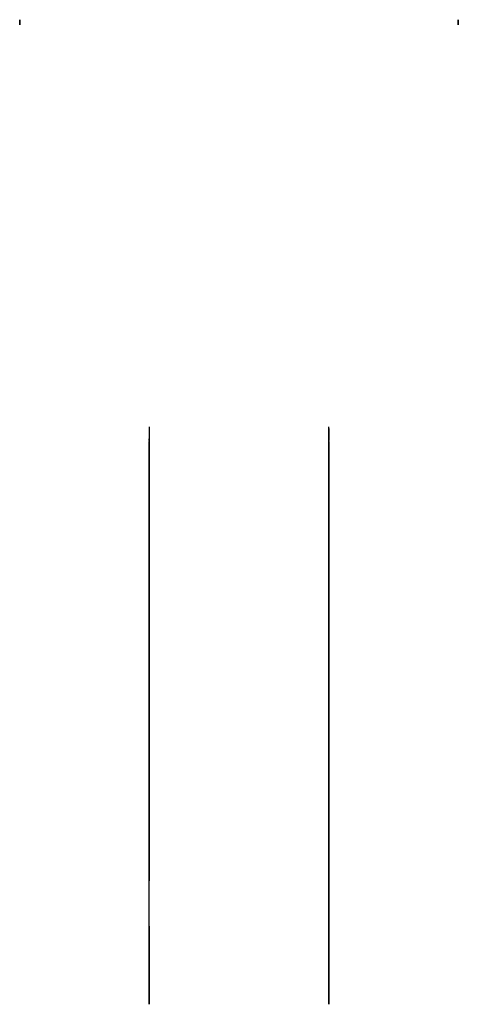
# Model space of a CAD drawing. Extents: x 2205 to 3195, y 190 to 2410.
import ezdxf

# ---------------------------------------------------------------- set-up
doc = ezdxf.new("R2010")
doc.units = 0
doc.header["$MEASUREMENT"] = 0

msp = doc.modelspace()

# ---------------------------------------------------------------- linework, layer by layer
at = {"extrusion": (0, -1, 6.12323e-17)}
for p, q in [((2205, 2410.4, -30.6), (2205, 2400.6, -28.6)), ((2205, 2408.4, -40.4), (2205, 2410.4, -30.6)), ((2205, 2398.6, -38.4), (2205, 2408.4, -40.4)), ((2205, 2400.6, -28.6), (2205, 2398.6, -38.4)), ((3195, 2410.4, -38.4), (3195, 2400.6, -40.4)), ((3195, 2408.4, -28.6), (3195, 2410.4, -38.4)), ((3195, 2398.6, -30.6), (3195, 2408.4, -28.6)), ((3195, 2400.6, -40.4), (3195, 2398.6, -30.6)), ((2497, 1488.6, 715.5), (2497, 1464.9, 717.6)), ((2497, 1488.6, 716.5), (2497, 1461.1, 718.9)), ((2903, 1488.6, 715.5), (2903, 1464.9, 717.6)), ((2903, 1488.6, 716.5), (2903, 1461.1, 718.9)), ((2497, 1461.1, 718.9), (2497, 1465, 718.6)), ((2497, 1459.5, 703.5), (2497, 1459.5, 712.6)), ((2497, 1457.1, 717.8), (2497, 613.4, 116)), ((2497, 613.4, 116), (2497, 1457.1, 717.8)), ((2903, 1461.1, 718.9), (2903, 1465, 718.6)), ((2903, 1459.5, 703.5), (2903, 1459.5, 712.6)), ((2903, 1457.1, 717.8), (2903, 613.4, 116)), ((2903, 613.4, 116), (2903, 1457.1, 717.8)), ((2497, 1442.2, 830.5), (2497, 1440, 830.5)), ((2497, 358.4, -107.7), (2497, 1438.5, 662.8)), ((2903, 1442.2, 830.5), (2903, 1440, 830.5)), ((2903, 358.4, -107.7), (2903, 1438.5, 662.8)), ((2497, 1410.9, 821.2), (2497, 468.6, 149)), ((2903, 1410.9, 821.2), (2903, 468.6, 149)), ((2497, 366.2, 24.8), (2497, 248.8, 14.5)), ((2497, 248.8, 14.5), (2497, 366.2, 24.8)), ((2903, 366.2, 24.8), (2903, 248.8, 14.5)), ((2903, 248.8, 14.5), (2903, 366.2, 24.8)), ((2497, 263.6, 13.6), (2497, 263.6, 13.6)), ((2497, 263.6, 13.6), (2497, 262.6, 13.7)), ((2903, 263.6, 13.6), (2903, 263.6, 13.6)), ((2903, 263.6, 13.6), (2903, 262.6, 13.7))]:
    msp.add_line(p, q, dxfattribs=at)
at = {"extrusion": (1, -2.66948e-15, 6.16586e-15)}
for centre in [(1430.5, 691.4, 2497), (1227, 546.3, 2497), (1023.4, 401.1, 2497), (819.9, 255.9, 2497), (213.2, -37.4, 2497)]:
    msp.add_circle(centre, 4, dxfattribs=at)
at = {"extrusion": (-1, 2.1717e-15, -1.00338e-14)}
for centre in [(-1430.5, 691.4, -2903), (-1227, 546.3, -2903), (-819.9, 255.9, -2903), (-616.4, 110.7, -2903)]:
    msp.add_circle(centre, 4, dxfattribs=at)
at = {"extrusion": (1, -2.66948e-15, 6.16586e-15)}
for centre, radius, start, end in [((1442.2, 780.5, 2497), 50, 353.7808, 90), ((2038.6, 715.5, 2497), 550, 173.7808, 180), ((2038.6, 715.5, 2497), 550, 179.7909, 180), ((1464.5, 712.6, 2497), 5, 85, 180), ((1460.6, 712.9, 2497), 6, 85, 125.5), ((1460.6, 712.9, 2497), 6, 85, 125.5), ((1409.5, 703.5, 2497), 50, 305.5, 0), ((1440, 780.5, 2497), 50, 90, 125.5), ((322.5, 523.9, 2497), 501, 275, 305.5), ((322.5, 523.9, 2497), 501, 275, 305.5), ((178.3, 556.1, 2497), 500, 280.5729, 305.5), ((291.5, -13.9, 2497), 115.2, 258.3555, 305.5), ((253, -34.3, 2497), 49, 95, 77.5704), ((253, -34.3, 2497), 49, 184.4284, 77.5704), ((287.9, -31.2, 2497), 97.5, 100.5729, 258.3555), ((263.6, 13.6, 2497), 2.420286193682841e-13, 270, 270), ((253, -34.3, 2497), 49, 95, 184.4284)]:
    msp.add_arc(centre, radius, start, end, dxfattribs=at)
at = {"extrusion": (-1, 2.1717e-15, -1.00338e-14)}
for centre, radius, start, end in [((-1442.2, 780.5, -2903), 50, 90, 186.2192), ((-2038.6, 715.5, -2903), 550, 360, 6.2192), ((-2038.6, 715.5, -2903), 550, 360, 0.2091), ((-1464.5, 712.6, -2903), 5, 360, 95), ((-1460.6, 712.9, -2903), 6, 54.5, 95), ((-1460.6, 712.9, -2903), 6, 54.5, 95), ((-1409.5, 703.5, -2903), 50, 180, 234.5), ((-1440, 780.5, -2903), 50, 54.5, 90), ((-322.5, 523.9, -2903), 501, 234.5, 265), ((-322.5, 523.9, -2903), 501, 234.5, 265), ((-178.3, 556.1, -2903), 500, 234.5, 259.4271), ((-291.5, -13.9, -2903), 115.2, 234.5, 281.6445), ((-253, -34.3, -2903), 49, 102.4296, 85), ((-253, -34.3, -2903), 49, 102.4296, 355.5716), ((-287.9, -31.2, -2903), 97.5, 281.6445, 79.4271), ((-263.6, 13.6, -2903), 2.398081733190338e-13, 90, 90), ((-253, -34.3, -2903), 49, 355.5716, 85)]:
    msp.add_arc(centre, radius, start, end, dxfattribs=at)

doc.saveas('drawing.dxf')
